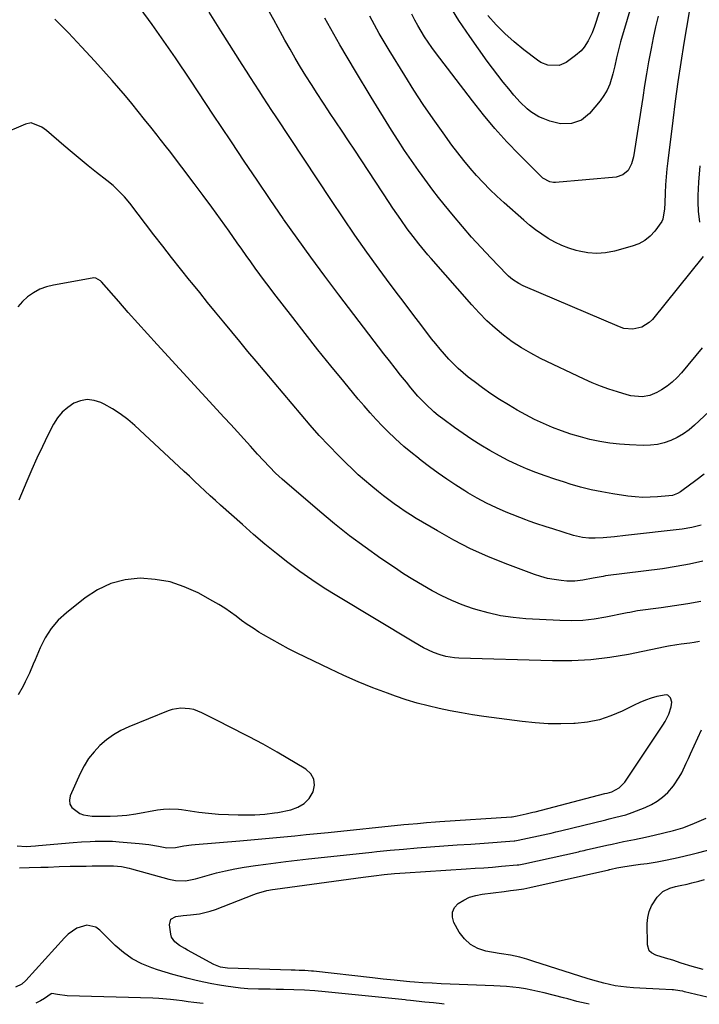
# Model space of a CAD drawing. Units: inches. Extents: x 1890411 to 1896168, y 474853 to 480177.
# Drawn here: x 1894482 to 1894770, y 474855 to 475272 of the extents above; entities that cross this region are included whole.
import ezdxf

# ---------------------------------------------------------------- set-up
doc = ezdxf.new("R2010")
doc.units = ezdxf.units.IN
doc.header["$MEASUREMENT"] = 0
for name, color, linetype in [('1', 7, 'Continuous'), ('7', 7, 'Continuous'), ('8', 7, 'Continuous')]:
    doc.layers.add(name, color=color, linetype=linetype)

msp = doc.modelspace()

# ---------------------------------------------------------------- linework, layer by layer
at = {"layer": '1', "color": 18}
for points in [[(1894524.67, 475104.75, 1968), (1894521.32, 475106.86, 1968), (1894517.83, 475108.77, 1968), (1894516.46, 475109.45, 1968), (1894513.57, 475110.37, 1968), (1894510.69, 475110.72, 1968), (1894507.84, 475110.22, 1968), (1894505, 475109.17, 1968), (1894502.39, 475107.39, 1968), (1894500.04, 475105.35, 1968), (1894498.1, 475102.94, 1968), (1894496.42, 475100.26, 1968), (1894494.05, 475095.6, 1968), (1894491.67, 475090.81, 1968), (1894489.37, 475085.98, 1968), (1894487.17, 475081.1, 1968), (1894485.04, 475076.2, 1968), (1894481.68, 475068.21, 1968)], [(1894769.82, 475008.3, 1968), (1894767.63, 475007.93, 1968), (1894765.79, 475007.66, 1968), (1894762.1, 475007.13, 1968), (1894760.26, 475006.88, 1968), (1894756.78, 475006.4, 1968), (1894755.36, 475006.11, 1968), (1894739.84, 475002.89, 1968), (1894731.85, 475001.53, 1968), (1894723.83, 475000.55, 1968), (1894715.77, 475000.13, 1968), (1894707.66, 475000.1, 1968), (1894667.95, 475001.33, 1968), (1894666.11, 475001.45, 1968), (1894662.47, 475002.03, 1968), (1894660.09, 475002.65, 1968), (1894657.17, 475003.66, 1968), (1894653, 475005.69, 1968), (1894648.96, 475008, 1968), (1894616.32, 475027.62, 1968), (1894611.01, 475030.94, 1968), (1894605.77, 475034.38, 1968), (1894600.66, 475038.01, 1968), (1894595.63, 475041.75, 1968), (1894590.71, 475045.63, 1968), (1894585.84, 475049.59, 1968), (1894581.07, 475053.65, 1968), (1894576.35, 475057.78, 1968), (1894567.14, 475066.01, 1968), (1894564.91, 475068.02, 1968), (1894562.69, 475070.05, 1968), (1894560.48, 475072.08, 1968), (1894558.28, 475074.13, 1968), (1894556.09, 475076.19, 1968), (1894553.89, 475078.24, 1968), (1894551.7, 475080.29, 1968), (1894549.5, 475082.35, 1968), (1894530.86, 475099.77, 1968), (1894527.83, 475102.36, 1968), (1894524.67, 475104.75, 1968)], [(1894756.46, 474985.64, 1966), (1894755.69, 474985.81, 1966), (1894751.79, 474985, 1966), (1894749.33, 474984.28, 1966), (1894746.91, 474983.45, 1966), (1894744.54, 474982.48, 1966), (1894742.21, 474981.4, 1966), (1894737.15, 474978.87, 1966), (1894732.35, 474976.82, 1966), (1894727.44, 474975.19, 1966), (1894722.37, 474974.18, 1966), (1894717.19, 474973.58, 1966), (1894716.7, 474973.55, 1966), (1894711.2, 474973.42, 1966), (1894705.71, 474973.48, 1966), (1894700.23, 474973.86, 1966), (1894694.76, 474974.45, 1966), (1894678.51, 474976.64, 1966), (1894673.76, 474977.34, 1966), (1894669.02, 474978.11, 1966), (1894664.3, 474978.99, 1966), (1894659.59, 474979.94, 1966), (1894654.92, 474981.03, 1966), (1894650.28, 474982.25, 1966), (1894645.7, 474983.66, 1966), (1894641.15, 474985.18, 1966), (1894637.71, 474986.42, 1966), (1894631.5, 474988.76, 1966), (1894625.36, 474991.23, 1966), (1894619.29, 474993.9, 1966), (1894613.29, 474996.7, 1966), (1894599.49, 475003.41, 1966), (1894595.87, 475005.23, 1966), (1894592.29, 475007.13, 1966), (1894588.76, 475009.12, 1966), (1894585.26, 475011.18, 1966), (1894583.35, 475012.34, 1966), (1894580.87, 475013.91, 1966), (1894578.42, 475015.53, 1966), (1894576.03, 475017.23, 1966), (1894573.68, 475018.98, 1966), (1894571.32, 475020.71, 1966), (1894568.91, 475022.37, 1966), (1894566.42, 475023.92, 1966), (1894563.88, 475025.39, 1966), (1894557.57, 475028.87, 1966), (1894551.71, 475031.52, 1966), (1894545.7, 475033.54, 1966), (1894539.44, 475034.62, 1966), (1894533.03, 475035.07, 1966), (1894526.72, 475034.38, 1966), (1894520.69, 475032.9, 1966), (1894515.07, 475030.25, 1966), (1894509.74, 475026.81, 1966), (1894501.85, 475020.51, 1966), (1894498.41, 475017.29, 1966), (1894495.34, 475013.79, 1966), (1894492.83, 475009.87, 1966), (1894490.7, 475005.67, 1966), (1894488.6, 475000.62, 1966), (1894487.81, 474998.73, 1966), (1894486.16, 474994.95, 1966), (1894484.44, 474991.21, 1966), (1894483.51, 474989.37, 1966), (1894481.48, 474985.79, 1966)], [(1894480.97, 474921.81, 1966), (1894484.77, 474921.59, 1966), (1894488.78, 474921.83, 1966), (1894490.09, 474921.94, 1966), (1894504.66, 474923.26, 1966), (1894508.26, 474923.54, 1966), (1894511.86, 474923.73, 1966), (1894514.01, 474923.81, 1966), (1894518.39, 474923.83, 1966), (1894521.3, 474923.74, 1966), (1894524.21, 474923.53, 1966), (1894532.62, 474922.8, 1966), (1894536.71, 474922.33, 1966), (1894540.78, 474921.63, 1966), (1894544.31, 474920.94, 1966), (1894547.99, 474921.09, 1966), (1894551.6, 474921.81, 1966), (1894554.73, 474922.27, 1966), (1894556.3, 474922.43, 1966), (1894575.23, 474924.02, 1966), (1894579.91, 474924.42, 1966), (1894584.58, 474924.83, 1966), (1894589.26, 474925.25, 1966), (1894593.93, 474925.68, 1966), (1894598.6, 474926.12, 1966), (1894603.28, 474926.58, 1966), (1894607.95, 474927.04, 1966), (1894612.62, 474927.52, 1966), (1894644.69, 474930.81, 1966), (1894646.6, 474931, 1966), (1894650.41, 474931.35, 1966), (1894654.23, 474931.66, 1966), (1894658.05, 474931.94, 1966), (1894659.96, 474932.07, 1966), (1894690.2, 474934.09, 1966), (1894690.26, 474934.1, 1966), (1894690.49, 474934.12, 1966), (1894692.68, 474934.58, 1966), (1894696.46, 474935.39, 1966), (1894699.27, 474936.05, 1966), (1894700.21, 474936.29, 1966), (1894729.78, 474943.92, 1966), (1894730.78, 474944.18, 1966), (1894732.78, 474944.73, 1966), (1894735.83, 474946.39, 1966), (1894738.22, 474948.81, 1966), (1894754.35, 474972.91, 1966), (1894755.27, 474974.42, 1966), (1894756.8, 474977.6, 1966), (1894757.87, 474980.74, 1966), (1894758.1, 474982.63, 1966), (1894757.62, 474984.48, 1966), (1894756.46, 474985.64, 1966)], [(1894542.96, 474937.42, 1964), (1894545.49, 474937.53, 1964), (1894549.29, 474937.31, 1964), (1894550.55, 474937.16, 1964), (1894557.86, 474936.13, 1964), (1894562.03, 474935.64, 1964), (1894566.21, 474935.26, 1964), (1894570.41, 474935.06, 1964), (1894574.61, 474934.98, 1964), (1894580.24, 474934.98, 1964), (1894581.63, 474935, 1964), (1894585.8, 474935.22, 1964), (1894589.95, 474935.74, 1964), (1894591.32, 474935.99, 1964), (1894596.79, 474937.08, 1964), (1894599.81, 474938.16, 1964), (1894602.46, 474939.71, 1964), (1894604.57, 474941.94, 1964), (1894606.31, 474944.63, 1964), (1894606.85, 474947.46, 1964), (1894606.64, 474950.06, 1964), (1894605.32, 474952.31, 1964), (1894603.25, 474954.32, 1964), (1894591.02, 474961.52, 1964), (1894588.09, 474963.21, 1964), (1894585.13, 474964.86, 1964), (1894582.14, 474966.46, 1964), (1894579.14, 474968.01, 1964), (1894576.11, 474969.54, 1964), (1894573.09, 474971.07, 1964), (1894570.07, 474972.61, 1964), (1894567.05, 474974.15, 1964), (1894559.23, 474978.14, 1964), (1894555.77, 474979.49, 1964), (1894553.96, 474979.89, 1964), (1894550.25, 474980.14, 1964), (1894546.63, 474979.56, 1964), (1894544.86, 474978.98, 1964), (1894528.24, 474972.2, 1964), (1894524.93, 474970.63, 1964), (1894521.77, 474968.83, 1964), (1894518.83, 474966.69, 1964), (1894516.04, 474964.32, 1964), (1894513.54, 474961.65, 1964), (1894511.27, 474958.82, 1964), (1894509.36, 474955.73, 1964), (1894507.69, 474952.48, 1964), (1894503.5, 474942.96, 1964), (1894503.16, 474941.15, 1964), (1894503.28, 474939.48, 1964), (1894504.1, 474938.02, 1964), (1894507.47, 474935.54, 1964), (1894509.14, 474934.89, 1964), (1894512.73, 474934.37, 1964), (1894517.34, 474934.4, 1964), (1894519.28, 474934.42, 1964), (1894519.99, 474934.43, 1964), (1894520.34, 474934.44, 1964), (1894523.54, 474934.56, 1964), (1894525.49, 474934.67, 1964), (1894527.43, 474934.84, 1964), (1894531.28, 474935.41, 1964), (1894540.44, 474937.08, 1964), (1894542.96, 474937.42, 1964)], [(1894482.04, 474912.57, 1968), (1894486.07, 474912.61, 1968), (1894491.01, 474912.76, 1968), (1894494.12, 474912.87, 1968), (1894498.78, 474913.09, 1968), (1894503.44, 474913.21, 1968), (1894507.61, 474913.26, 1968), (1894510.16, 474913.28, 1968), (1894512.72, 474913.3, 1968), (1894515.27, 474913.31, 1968), (1894517.83, 474913.32, 1968), (1894521.84, 474913.31, 1968), (1894525.13, 474913.04, 1968), (1894528.37, 474912.42, 1968), (1894529.43, 474912.15, 1968), (1894545.19, 474907.67, 1968), (1894548, 474907.1, 1968), (1894552.3, 474907.05, 1968), (1894556.53, 474907.85, 1968), (1894561.46, 474909.29, 1968), (1894565.33, 474910.34, 1968), (1894569.23, 474911.3, 1968), (1894573.16, 474912.09, 1968), (1894577.11, 474912.79, 1968), (1894581.95, 474913.52, 1968), (1894586.22, 474914.13, 1968), (1894590.49, 474914.68, 1968), (1894594.77, 474915.19, 1968), (1894604.33, 474916.28, 1968), (1894611.04, 474917.03, 1968), (1894617.74, 474917.77, 1968), (1894624.46, 474918.48, 1968), (1894631.17, 474919.18, 1968), (1894633.26, 474919.39, 1968), (1894638.93, 474919.95, 1968), (1894644.6, 474920.47, 1968), (1894650.28, 474920.93, 1968), (1894655.96, 474921.37, 1968), (1894661.64, 474921.78, 1968), (1894667.32, 474922.19, 1968), (1894673, 474922.6, 1968), (1894678.69, 474923.01, 1968), (1894691.45, 474923.93, 1968), (1894691.65, 474923.95, 1968), (1894693.09, 474924.18, 1968), (1894705.65, 474926.94, 1968), (1894706.99, 474927.24, 1968), (1894709, 474927.7, 1968), (1894711, 474928.18, 1968), (1894730.21, 474932.9, 1968), (1894731.62, 474933.24, 1968), (1894734.44, 474933.92, 1968), (1894738.66, 474935.01, 1968), (1894741.4, 474935.95, 1968), (1894746.81, 474938.03, 1968), (1894749.46, 474939.27, 1968), (1894751.96, 474940.72, 1968), (1894754.24, 474942.49, 1968), (1894756.38, 474944.48, 1968), (1894758.83, 474947.25, 1968), (1894761.28, 474950.86, 1968), (1894762.31, 474952.79, 1968), (1894764.19, 474956.79, 1968), (1894765.12, 474958.79, 1968), (1894766.04, 474960.79, 1968), (1894770.68, 474970.93, 1968)]]:
    msp.add_polyline3d(points, dxfattribs=at)
at = {"layer": '7', "color": 18}
for points in [[(1894742.04, 475281.22, 1988), (1894736.41, 475262.13, 1988), (1894735.5, 475258.79, 1988), (1894734.7, 475255.42, 1988), (1894733.94, 475252.05, 1988), (1894733.13, 475248.68, 1988), (1894731.81, 475244.17, 1988), (1894730.76, 475241.71, 1988), (1894729.38, 475239.42, 1988), (1894727.8, 475237.23, 1988), (1894723.27, 475231.83, 1988), (1894719.83, 475228.97, 1988), (1894715.59, 475227.52, 1988), (1894711, 475227.43, 1988), (1894706.54, 475228.53, 1988), (1894703.69, 475229.65, 1988), (1894701.85, 475230.48, 1988), (1894698.45, 475232.56, 1988), (1894696.88, 475233.82, 1988), (1894693.95, 475236.62, 1988), (1894691.24, 475239.62, 1988), (1894689.08, 475242.2, 1988), (1894686.73, 475245.07, 1988), (1894684.43, 475247.98, 1988), (1894682.19, 475250.94, 1988), (1894680.01, 475253.94, 1988), (1894672.55, 475264.43, 1988), (1894667.98, 475271.19, 1988), (1894663.66, 475278.1, 1988)], [(1894771.82, 475079.15, 1976), (1894768.32, 475076.45, 1976), (1894762.39, 475072.11, 1976), (1894761.77, 475071.69, 1976), (1894760.46, 475070.96, 1976), (1894758.36, 475070.19, 1976), (1894756.88, 475069.95, 1976), (1894752.08, 475069.52, 1976), (1894748.94, 475069.35, 1976), (1894745.79, 475069.33, 1976), (1894742.66, 475069.54, 1976), (1894739.53, 475069.89, 1976), (1894733.08, 475070.87, 1976), (1894728.51, 475071.66, 1976), (1894723.98, 475072.59, 1976), (1894719.49, 475073.71, 1976), (1894715.03, 475074.97, 1976), (1894712.64, 475075.71, 1976), (1894708.59, 475077.01, 1976), (1894704.57, 475078.39, 1976), (1894700.59, 475079.89, 1976), (1894696.63, 475081.46, 1976), (1894692.74, 475083.17, 1976), (1894688.89, 475084.97, 1976), (1894685.12, 475086.93, 1976), (1894681.06, 475089.18, 1976), (1894677.24, 475091.47, 1976), (1894673.48, 475093.83, 1976), (1894669.8, 475096.33, 1976), (1894666.17, 475098.9, 1976), (1894661.16, 475102.57, 1976), (1894659.27, 475104.02, 1976), (1894657.44, 475105.52, 1976), (1894653.94, 475108.72, 1976), (1894650.66, 475112.16, 1976), (1894647.58, 475115.76, 1976), (1894645.74, 475118.05, 1976), (1894643.33, 475121.05, 1976), (1894640.95, 475124.06, 1976), (1894638.59, 475127.09, 1976), (1894636.24, 475130.13, 1976), (1894617.21, 475155.03, 1976), (1894611.22, 475162.96, 1976), (1894605.31, 475170.95, 1976), (1894599.51, 475179.02, 1976), (1894593.78, 475187.15, 1976), (1894593.59, 475187.43, 1976), (1894588.04, 475195.47, 1976), (1894582.53, 475203.54, 1976), (1894577.08, 475211.65, 1976), (1894571.68, 475219.78, 1976), (1894567.4, 475226.26, 1976), (1894564.16, 475231.18, 1976), (1894560.9, 475236.08, 1976), (1894557.63, 475240.98, 1976), (1894554.36, 475245.87, 1976), (1894547.97, 475255.39, 1976), (1894543.11, 475262.46, 1976), (1894538.17, 475269.45, 1976), (1894533.07, 475276.34, 1976)], [(1894770.58, 475057.52, 1974), (1894766.54, 475056.58, 1974), (1894762.45, 475055.94, 1974), (1894738.56, 475053.18, 1974), (1894733.82, 475052.68, 1974), (1894729.08, 475052.27, 1974), (1894725.66, 475052.04, 1974), (1894723, 475052.08, 1974), (1894720.35, 475052.36, 1974), (1894717.74, 475052.9, 1974), (1894716.46, 475053.26, 1974), (1894707.75, 475055.99, 1974), (1894704.86, 475056.89, 1974), (1894700.53, 475058.26, 1974), (1894697.69, 475059.27, 1974), (1894696.28, 475059.82, 1974), (1894688.02, 475063.13, 1974), (1894683.85, 475064.93, 1974), (1894679.74, 475066.87, 1974), (1894675.74, 475069.01, 1974), (1894671.8, 475071.28, 1974), (1894670.52, 475072.06, 1974), (1894666.67, 475074.49, 1974), (1894662.88, 475077, 1974), (1894659.17, 475079.63, 1974), (1894655.51, 475082.33, 1974), (1894652.04, 475084.98, 1974), (1894650.17, 475086.43, 1974), (1894648.31, 475087.9, 1974), (1894644.67, 475090.93, 1974), (1894641.14, 475094.08, 1974), (1894637.75, 475097.39, 1974), (1894635.66, 475099.51, 1974), (1894632.99, 475102.29, 1974), (1894630.37, 475105.12, 1974), (1894627.83, 475108.01, 1974), (1894625.34, 475110.95, 1974), (1894619.23, 475118.37, 1974), (1894613.75, 475125.08, 1974), (1894608.32, 475131.83, 1974), (1894602.95, 475138.63, 1974), (1894597.63, 475145.46, 1974), (1894589.7, 475155.76, 1974), (1894587.7, 475158.39, 1974), (1894585.71, 475161.03, 1974), (1894583.76, 475163.69, 1974), (1894581.82, 475166.37, 1974), (1894579.9, 475169.06, 1974), (1894577.99, 475171.75, 1974), (1894576.08, 475174.45, 1974), (1894574.17, 475177.14, 1974), (1894570.76, 475181.98, 1974), (1894567.13, 475187.07, 1974), (1894563.46, 475192.14, 1974), (1894559.73, 475197.17, 1974), (1894555.97, 475202.17, 1974), (1894545.48, 475215.95, 1974), (1894544.19, 475217.64, 1974), (1894541.57, 475221, 1974), (1894540.26, 475222.67, 1974), (1894537.61, 475226.01, 1974), (1894534.96, 475229.34, 1974), (1894532.27, 475232.7, 1974), (1894529.57, 475236.02, 1974), (1894526.83, 475239.32, 1974), (1894524.04, 475242.56, 1974), (1894521.21, 475245.77, 1974), (1894513.84, 475253.99, 1974), (1894508.3, 475260.03, 1974), (1894502.68, 475265.99, 1974), (1894496.93, 475271.82, 1974)], [(1894773.96, 475105.64, 1978), (1894767.76, 475099.83, 1978), (1894765.46, 475097.9, 1978), (1894763.04, 475096.16, 1978), (1894760.44, 475094.68, 1978), (1894757.72, 475093.4, 1978), (1894754.88, 475092.44, 1978), (1894752, 475091.74, 1978), (1894749.05, 475091.41, 1978), (1894746.05, 475091.33, 1978), (1894740.22, 475091.54, 1978), (1894736.01, 475091.83, 1978), (1894731.82, 475092.28, 1978), (1894727.67, 475092.98, 1978), (1894723.41, 475093.88, 1978), (1894719.39, 475094.95, 1978), (1894715.4, 475096.13, 1978), (1894711.47, 475097.49, 1978), (1894707.58, 475098.95, 1978), (1894703.75, 475100.59, 1978), (1894699.98, 475102.34, 1978), (1894696.29, 475104.26, 1978), (1894692.66, 475106.29, 1978), (1894688.92, 475108.48, 1978), (1894685.18, 475110.78, 1978), (1894681.51, 475113.17, 1978), (1894677.94, 475115.71, 1978), (1894674.43, 475118.34, 1978), (1894671.94, 475120.28, 1978), (1894669.77, 475122.06, 1978), (1894667.67, 475123.91, 1978), (1894665.66, 475125.87, 1978), (1894663.71, 475127.89, 1978), (1894661.83, 475129.99, 1978), (1894660, 475132.11, 1978), (1894658.21, 475134.29, 1978), (1894656.46, 475136.49, 1978), (1894652.3, 475141.88, 1978), (1894648.52, 475146.82, 1978), (1894644.75, 475151.77, 1978), (1894641.03, 475156.75, 1978), (1894637.33, 475161.75, 1978), (1894634.23, 475165.98, 1978), (1894629.05, 475173.14, 1978), (1894623.95, 475180.35, 1978), (1894618.95, 475187.64, 1978), (1894614.02, 475194.98, 1978), (1894590.63, 475230.36, 1978), (1894588.81, 475233.12, 1978), (1894587, 475235.89, 1978), (1894585.2, 475238.67, 1978), (1894583.41, 475241.45, 1978), (1894581.63, 475244.23, 1978), (1894579.84, 475247.02, 1978), (1894578.06, 475249.8, 1978), (1894576.28, 475252.59, 1978), (1894567.18, 475266.88, 1978), (1894562.23, 475274.73, 1978)], [(1894771.32, 475171.35, 1982), (1894749.88, 475144.66, 1982), (1894748.53, 475143.3, 1982), (1894745.36, 475141.34, 1982), (1894741.62, 475140.51, 1982), (1894737.87, 475140.87, 1982), (1894736.03, 475141.46, 1982), (1894695.23, 475158.9, 1982), (1894693.32, 475159.83, 1982), (1894690.66, 475161.57, 1982), (1894689.04, 475162.94, 1982), (1894688.28, 475163.68, 1982), (1894681.47, 475170.72, 1982), (1894677.38, 475175.06, 1982), (1894673.37, 475179.47, 1982), (1894669.47, 475183.98, 1982), (1894665.65, 475188.55, 1982), (1894661.77, 475193.32, 1982), (1894659.37, 475196.33, 1982), (1894657, 475199.36, 1982), (1894654.69, 475202.44, 1982), (1894652.41, 475205.55, 1982), (1894650.89, 475207.67, 1982), (1894647.93, 475211.88, 1982), (1894645.03, 475216.14, 1982), (1894642.21, 475220.45, 1982), (1894639.46, 475224.81, 1982), (1894630.89, 475238.68, 1982), (1894624.19, 475249.76, 1982), (1894617.64, 475260.92, 1982), (1894611.3, 475272.21, 1982)], [(1894765.49, 475274.8, 1984), (1894763.27, 475261.55, 1984), (1894761.97, 475253.41, 1984), (1894760.73, 475245.26, 1984), (1894759.59, 475237.09, 1984), (1894758.52, 475228.91, 1984), (1894756.38, 475211.74, 1984), (1894756.01, 475208.38, 1984), (1894755.71, 475205.01, 1984), (1894755.49, 475201.64, 1984), (1894755.34, 475198.27, 1984), (1894755.2, 475193.8, 1984), (1894755.08, 475191.51, 1984), (1894754.32, 475187.07, 1984), (1894753.83, 475186.07, 1984), (1894750.93, 475182.08, 1984), (1894748.92, 475179.91, 1984), (1894746.69, 475178.05, 1984), (1894744.14, 475176.67, 1984), (1894741.38, 475175.6, 1984), (1894733.81, 475173.54, 1984), (1894730.07, 475172.83, 1984), (1894726.32, 475172.53, 1984), (1894722.58, 475172.82, 1984), (1894718.83, 475173.51, 1984), (1894717.62, 475173.84, 1984), (1894714.54, 475174.82, 1984), (1894711.53, 475175.97, 1984), (1894708.63, 475177.38, 1984), (1894705.81, 475178.96, 1984), (1894703.09, 475180.75, 1984), (1894700.44, 475182.62, 1984), (1894697.89, 475184.62, 1984), (1894695.41, 475186.71, 1984), (1894687.13, 475194.06, 1984), (1894684.09, 475196.84, 1984), (1894681.12, 475199.68, 1984), (1894678.24, 475202.63, 1984), (1894675.43, 475205.63, 1984), (1894672.72, 475208.73, 1984), (1894670.07, 475211.88, 1984), (1894667.53, 475215.12, 1984), (1894665.05, 475218.41, 1984), (1894661.29, 475223.58, 1984), (1894657.05, 475229.55, 1984), (1894652.92, 475235.58, 1984), (1894648.93, 475241.71, 1984), (1894645.04, 475247.91, 1984), (1894638.49, 475258.61, 1984), (1894636.36, 475262.17, 1984), (1894634.28, 475265.75, 1984), (1894632.27, 475269.38, 1984), (1894630.31, 475273.03, 1984)], [(1894752.37, 475273.09, 1986), (1894751.26, 475268.5, 1986), (1894750.26, 475263.89, 1986), (1894749.33, 475259.27, 1986), (1894749.2, 475258.6, 1986), (1894748.29, 475253.62, 1986), (1894747.41, 475248.63, 1986), (1894746.58, 475243.64, 1986), (1894745.79, 475238.64, 1986), (1894741.94, 475213.48, 1986), (1894741.11, 475210.48, 1986), (1894739.6, 475207.76, 1986), (1894737.41, 475205.79, 1986), (1894734.59, 475204.91, 1986), (1894708.9, 475202.66, 1986), (1894708.07, 475202.64, 1986), (1894706.46, 475202.88, 1986), (1894703.56, 475204.4, 1986), (1894702.94, 475204.95, 1986), (1894693.48, 475214.45, 1986), (1894688.28, 475219.89, 1986), (1894683.23, 475225.47, 1986), (1894678.4, 475231.24, 1986), (1894673.72, 475237.14, 1986), (1894658.15, 475257.61, 1986), (1894656.53, 475259.81, 1986), (1894654.96, 475262.04, 1986), (1894653.48, 475264.33, 1986), (1894652.04, 475266.64, 1986), (1894650.67, 475269, 1986), (1894649.34, 475271.39, 1986), (1894648.08, 475273.81, 1986)], [(1894771.28, 475042.37, 1972), (1894765.64, 475041.07, 1972), (1894759.94, 475040.02, 1972), (1894754.21, 475039.15, 1972), (1894730.09, 475036.06, 1972), (1894729.03, 475035.91, 1972), (1894724.82, 475035.13, 1972), (1894720.41, 475034.27, 1972), (1894717.04, 475033.86, 1972), (1894713.64, 475033.93, 1972), (1894711.25, 475034.14, 1972), (1894708.37, 475034.51, 1972), (1894705.52, 475035.03, 1972), (1894702.73, 475035.79, 1972), (1894699.98, 475036.69, 1972), (1894687.56, 475041.35, 1972), (1894680.17, 475044.34, 1972), (1894672.9, 475047.59, 1972), (1894665.82, 475051.23, 1972), (1894658.87, 475055.13, 1972), (1894649.95, 475060.45, 1972), (1894647.57, 475061.91, 1972), (1894645.21, 475063.42, 1972), (1894642.9, 475064.98, 1972), (1894640.62, 475066.59, 1972), (1894638.37, 475068.25, 1972), (1894636.14, 475069.94, 1972), (1894633.95, 475071.66, 1972), (1894630.66, 475074.34, 1972), (1894627.98, 475076.62, 1972), (1894625.35, 475078.94, 1972), (1894622.79, 475081.35, 1972), (1894620.27, 475083.8, 1972), (1894616.98, 475087.11, 1972), (1894612.91, 475091.31, 1972), (1894608.91, 475095.57, 1972), (1894605.01, 475099.93, 1972), (1894601.19, 475104.36, 1972), (1894582.13, 475127.02, 1972), (1894578.69, 475131.13, 1972), (1894575.25, 475135.25, 1972), (1894571.83, 475139.38, 1972), (1894568.42, 475143.52, 1972), (1894565.02, 475147.67, 1972), (1894561.63, 475151.82, 1972), (1894558.26, 475156, 1972), (1894554.9, 475160.18, 1972), (1894553.98, 475161.33, 1972), (1894550.18, 475166.1, 1972), (1894546.4, 475170.88, 1972), (1894542.65, 475175.69, 1972), (1894538.91, 475180.51, 1972), (1894528.63, 475193.86, 1972), (1894526.44, 475196.5, 1972), (1894524.09, 475198.99, 1972), (1894521.58, 475201.32, 1972), (1894518.94, 475203.51, 1972), (1894514.61, 475206.89, 1972), (1894511.11, 475209.66, 1972), (1894507.64, 475212.47, 1972), (1894504.22, 475215.32, 1972), (1894500.82, 475218.22, 1972), (1894493.44, 475224.59, 1972), (1894491.42, 475226.1, 1972), (1894486.87, 475227.82, 1972), (1894484.54, 475227.34, 1972), (1894473.95, 475222.76, 1972)], [(1894769.92, 475209.71, 1982), (1894769.37, 475202.72, 1982), (1894769.2, 475199.91, 1982), (1894769.11, 475197.09, 1982), (1894769.14, 475194.28, 1982), (1894769.3, 475190.52, 1982), (1894769.84, 475185.88, 1982)], [(1894773.06, 474857.71, 1972), (1894763.42, 474860.1, 1972), (1894762.77, 474860.25, 1972), (1894761.48, 474860.52, 1972), (1894758.86, 474860.88, 1972), (1894758.2, 474860.93, 1972), (1894752.74, 474861.18, 1972), (1894750.03, 474861.3, 1972), (1894747.31, 474861.44, 1972), (1894744.6, 474861.59, 1972), (1894741.89, 474861.74, 1972), (1894738.91, 474861.97, 1972), (1894734.1, 474862.63, 1972), (1894729.34, 474863.66, 1972), (1894724.64, 474864.93, 1972), (1894722.31, 474865.64, 1972), (1894699.69, 474872.9, 1972), (1894696.77, 474873.81, 1972), (1894693.83, 474874.68, 1972), (1894689.9, 474875.61, 1972), (1894685.99, 474876.16, 1972), (1894685.02, 474876.33, 1972), (1894679.42, 474877.3, 1972), (1894675.97, 474878.41, 1972), (1894672.88, 474880.03, 1972), (1894670.33, 474882.41, 1972), (1894668.15, 474885.3, 1972), (1894665.88, 474889.37, 1972), (1894665.25, 474891.64, 1972), (1894665.24, 474893.77, 1972), (1894666.17, 474895.68, 1972), (1894667.72, 474897.46, 1972), (1894670.08, 474898.87, 1972), (1894672.53, 474900.04, 1972), (1894675.13, 474900.83, 1972), (1894677.82, 474901.38, 1972), (1894687.15, 474902.56, 1972), (1894689.76, 474902.89, 1972), (1894692.37, 474903.23, 1972), (1894695.47, 474903.68, 1972), (1894697.96, 474904.23, 1972), (1894731.46, 474911.74, 1972), (1894731.6, 474911.77, 1972), (1894731.89, 474911.83, 1972), (1894732.47, 474911.97, 1972), (1894734.86, 474912.48, 1972), (1894737.4, 474912.98, 1972), (1894741.9, 474913.64, 1972), (1894744.91, 474914.04, 1972), (1894747.66, 474914.4, 1972), (1894751.9, 474915.05, 1972), (1894756.12, 474915.88, 1972), (1894760.79, 474916.9, 1972), (1894763.73, 474917.58, 1972), (1894766.67, 474918.3, 1972), (1894769.61, 474919.04, 1972), (1894785.23, 474923.07, 1972)], [(1894771.37, 474869.44, 1974), (1894766.7, 474870.71, 1974), (1894762.1, 474872.23, 1974), (1894758.56, 474873.48, 1974), (1894755.43, 474874.32, 1974), (1894751.3, 474875.57, 1974), (1894749.47, 474876.56, 1974), (1894748.59, 474877.44, 1974), (1894747.82, 474879.86, 1974), (1894747.71, 474888.93, 1974), (1894747.94, 474891.53, 1974), (1894748.48, 474894.03, 1974), (1894749.49, 474896.38, 1974), (1894751.94, 474900.17, 1974), (1894754.3, 474902.49, 1974), (1894757.28, 474903.91, 1974), (1894759.61, 474904.57, 1974), (1894761.61, 474905.05, 1974), (1894764.63, 474905.67, 1974), (1894766.63, 474906.16, 1974), (1894769.5, 474906.89, 1974), (1894771.93, 474907.52, 1974)], [(1894661.77, 474854.86, 1968), (1894660.79, 474854.97, 1968), (1894657.19, 474855.35, 1968), (1894653.59, 474855.73, 1968), (1894647.54, 474856.37, 1968), (1894645.82, 474856.55, 1968), (1894645.25, 474856.61, 1968), (1894624.11, 474858.7, 1968), (1894621.26, 474858.98, 1968), (1894618.41, 474859.27, 1968), (1894615.55, 474859.56, 1968), (1894611.39, 474859.99, 1968), (1894606.99, 474860.4, 1968), (1894602.58, 474860.72, 1968), (1894598.17, 474860.94, 1968), (1894593.75, 474861.04, 1968), (1894590.63, 474861.07, 1968), (1894588.11, 474861.1, 1968), (1894585.6, 474861.14, 1968), (1894583.09, 474861.19, 1968), (1894578.68, 474861.34, 1968), (1894575.56, 474861.57, 1968), (1894572.44, 474861.94, 1968), (1894569.33, 474862.4, 1968), (1894566.67, 474862.86, 1968), (1894563.34, 474863.48, 1968), (1894560.02, 474864.14, 1968), (1894556.71, 474864.88, 1968), (1894553.42, 474865.67, 1968), (1894550.15, 474866.53, 1968), (1894546.89, 474867.43, 1968), (1894543.64, 474868.4, 1968), (1894540.41, 474869.41, 1968), (1894537.98, 474870.19, 1968), (1894533.72, 474871.91, 1968), (1894529.69, 474874, 1968), (1894525.98, 474876.64, 1968), (1894522.51, 474879.64, 1968), (1894515.96, 474886.17, 1968), (1894514.24, 474887.36, 1968), (1894510.45, 474888.21, 1968), (1894506.32, 474886.95, 1968), (1894502.62, 474884.48, 1968), (1894500.99, 474882.91, 1968), (1894484.71, 474864.83, 1968), (1894483.01, 474863.31, 1968), (1894480.29, 474862.04, 1968)], [(1894559.77, 474855.04, 1966), (1894558.32, 474855.22, 1966), (1894555.83, 474855.54, 1966), (1894553.35, 474855.86, 1966), (1894550.87, 474856.2, 1966), (1894548.39, 474856.55, 1966), (1894545.91, 474856.86, 1966), (1894540.93, 474857.28, 1966), (1894538.43, 474857.39, 1966), (1894502.24, 474858.33, 1966), (1894498.03, 474858.89, 1966), (1894495.68, 474859.28, 1966), (1894495.4, 474859.21, 1966), (1894492.57, 474857.18, 1966), (1894490.93, 474856.16, 1966), (1894488.86, 474855.17, 1966)]]:
    msp.add_polyline3d(points, dxfattribs=at)
at = {"layer": '8', "color": 18}
for points in [[(1894729.39, 475280.97, 1990), (1894725.4, 475268.65, 1990), (1894724.37, 475265.92, 1990), (1894722.71, 475262.53, 1990), (1894721.03, 475259.95, 1990), (1894719.69, 475258.4, 1990), (1894717.37, 475256.38, 1990), (1894713.33, 475253.46, 1990), (1894710.44, 475252.09, 1990), (1894705.63, 475252.21, 1990), (1894702.61, 475253.43, 1990), (1894701.22, 475254.33, 1990), (1894695.47, 475258.74, 1990), (1894691.38, 475262.1, 1990), (1894687.45, 475265.63, 1990), (1894683.75, 475269.41, 1990), (1894680.22, 475273.35, 1990)], [(1894770.96, 475132.61, 1980), (1894762.21, 475122.06, 1980), (1894760.32, 475120.01, 1980), (1894758.3, 475118.11, 1980), (1894756.1, 475116.44, 1980), (1894753.76, 475114.92, 1980), (1894751.73, 475113.74, 1980), (1894748.79, 475112.48, 1980), (1894745.63, 475111.95, 1980), (1894740.81, 475112.34, 1980), (1894739.23, 475112.72, 1980), (1894735.09, 475113.95, 1980), (1894731.48, 475115.12, 1980), (1894727.92, 475116.39, 1980), (1894724.42, 475117.83, 1980), (1894720.96, 475119.38, 1980), (1894702.56, 475128.17, 1980), (1894698.43, 475130.31, 1980), (1894694.42, 475132.63, 1980), (1894690.58, 475135.22, 1980), (1894686.84, 475137.99, 1980), (1894683.28, 475140.98, 1980), (1894679.83, 475144.09, 1980), (1894676.56, 475147.38, 1980), (1894673.4, 475150.8, 1980), (1894656.21, 475170.41, 1980), (1894654.89, 475171.94, 1980), (1894652.3, 475175.04, 1980), (1894651.04, 475176.62, 1980), (1894648.56, 475179.82, 1980), (1894646.16, 475183.07, 1980), (1894643.41, 475186.91, 1980), (1894641.73, 475189.31, 1980), (1894640.09, 475191.72, 1980), (1894638.46, 475194.16, 1980), (1894623.9, 475216.27, 1980), (1894621.24, 475220.28, 1980), (1894618.58, 475224.3, 1980), (1894615.92, 475228.3, 1980), (1894613.24, 475232.3, 1980), (1894612.77, 475233, 1980), (1894610.34, 475236.66, 1980), (1894607.94, 475240.34, 1980), (1894605.57, 475244.04, 1980), (1894603.23, 475247.75, 1980), (1894600.93, 475251.5, 1980), (1894598.68, 475255.27, 1980), (1894596.5, 475259.09, 1980), (1894594.37, 475262.92, 1980), (1894593.37, 475264.76, 1980), (1894591.54, 475268.1, 1980), (1894589.71, 475271.43, 1980), (1894587.86, 475274.76, 1980)], [(1894770.45, 475025.21, 1970), (1894764.83, 475024.28, 1970), (1894759.2, 475023.43, 1970), (1894753.56, 475022.62, 1970), (1894743.53, 475021.25, 1970), (1894740.41, 475020.67, 1970), (1894739.17, 475020.41, 1970), (1894738.54, 475020.28, 1970), (1894730.14, 475018.57, 1970), (1894725.3, 475017.78, 1970), (1894720.44, 475017.24, 1970), (1894715.55, 475017.07, 1970), (1894710.65, 475017.15, 1970), (1894696.26, 475017.94, 1970), (1894690.89, 475018.45, 1970), (1894685.58, 475019.23, 1970), (1894680.34, 475020.42, 1970), (1894675.15, 475021.88, 1970), (1894673.78, 475022.33, 1970), (1894669.37, 475023.9, 1970), (1894665.03, 475025.64, 1970), (1894660.8, 475027.63, 1970), (1894656.65, 475029.78, 1970), (1894652.58, 475032.12, 1970), (1894648.55, 475034.52, 1970), (1894644.59, 475037.03, 1970), (1894640.68, 475039.61, 1970), (1894634.94, 475043.51, 1970), (1894628.27, 475048.21, 1970), (1894621.72, 475053.05, 1970), (1894615.33, 475058.12, 1970), (1894609.07, 475063.34, 1970), (1894593.15, 475077.06, 1970), (1894590.39, 475079.56, 1970), (1894587.76, 475082.2, 1970), (1894585.21, 475084.93, 1970), (1894582.7, 475087.68, 1970), (1894579.71, 475091.01, 1970), (1894576.97, 475094.05, 1970), (1894574.22, 475097.09, 1970), (1894571.45, 475100.12, 1970), (1894568.69, 475103.15, 1970), (1894540.33, 475134.05, 1970), (1894536.21, 475138.56, 1970), (1894532.11, 475143.09, 1970), (1894528.05, 475147.65, 1970), (1894524, 475152.22, 1970), (1894516.69, 475160.53, 1970), (1894516.29, 475160.94, 1970), (1894514.36, 475162.08, 1970), (1894513.27, 475162.22, 1970), (1894512.71, 475162.17, 1970), (1894496.37, 475159.21, 1970), (1894493.42, 475158.44, 1970), (1894490.6, 475157.41, 1970), (1894487.95, 475155.97, 1970), (1894485.43, 475154.27, 1970), (1894483.23, 475152.2, 1970), (1894481.3, 475149.92, 1970)], [(1894723.18, 474854.75, 1970), (1894723.13, 474854.75, 1970), (1894721.89, 474855.03, 1970), (1894717.87, 474856.01, 1970), (1894714.14, 474857.02, 1970), (1894712.27, 474857.5, 1970), (1894704.05, 474859.59, 1970), (1894701.43, 474860.21, 1970), (1894698.79, 474860.77, 1970), (1894696.13, 474861.24, 1970), (1894693.46, 474861.66, 1970), (1894690.78, 474861.99, 1970), (1894688.1, 474862.26, 1970), (1894685.4, 474862.45, 1970), (1894682.71, 474862.58, 1970), (1894668.06, 474863.08, 1970), (1894664.24, 474863.23, 1970), (1894660.42, 474863.42, 1970), (1894656.61, 474863.64, 1970), (1894652.79, 474863.9, 1970), (1894649.19, 474864.17, 1970), (1894647.18, 474864.32, 1970), (1894643.16, 474864.69, 1970), (1894640.58, 474864.95, 1970), (1894635.99, 474865.45, 1970), (1894631.41, 474865.95, 1970), (1894606.38, 474868.72, 1970), (1894605.65, 474868.8, 1970), (1894602.71, 474869.03, 1970), (1894600.32, 474869.12, 1970), (1894598.67, 474869.16, 1970), (1894597.85, 474869.18, 1970), (1894597.02, 474869.2, 1970), (1894570.04, 474869.99, 1970), (1894567.03, 474870.44, 1970), (1894564.21, 474871.6, 1970), (1894553.1, 474877.7, 1970), (1894551.97, 474878.35, 1970), (1894549.73, 474879.69, 1970), (1894547.68, 474881.21, 1970), (1894546.39, 474883.22, 1970), (1894546.05, 474884.42, 1970), (1894545.43, 474888.44, 1970), (1894546.03, 474890.76, 1970), (1894548.11, 474891.96, 1970), (1894551.27, 474892.32, 1970), (1894554.43, 474892.63, 1970), (1894558.21, 474893.08, 1970), (1894562.71, 474894.15, 1970), (1894564.91, 474894.91, 1970), (1894581.19, 474901.3, 1970), (1894582.28, 474901.7, 1970), (1894586.75, 474902.96, 1970), (1894589.04, 474903.39, 1970), (1894590.19, 474903.56, 1970), (1894627.52, 474908.62, 1970), (1894631.93, 474909.18, 1970), (1894636.35, 474909.67, 1970), (1894640.78, 474910.08, 1970), (1894645.21, 474910.4, 1970), (1894671.08, 474912.06, 1970), (1894674.81, 474912.32, 1970), (1894678.53, 474912.58, 1970), (1894682.25, 474912.87, 1970), (1894685.97, 474913.17, 1970), (1894692.7, 474913.74, 1970), (1894693.41, 474913.82, 1970), (1894694.82, 474914.05, 1970), (1894695.53, 474914.2, 1970), (1894718.56, 474919.33, 1970), (1894719.37, 474919.52, 1970), (1894720.99, 474919.89, 1970), (1894721.81, 474920.08, 1970), (1894730.56, 474922.08, 1970), (1894732.9, 474922.6, 1970), (1894737.61, 474923.6, 1970), (1894742.32, 474924.53, 1970), (1894747.02, 474925.52, 1970), (1894750.61, 474926.32, 1970), (1894754.71, 474927.27, 1970), (1894758.79, 474928.3, 1970), (1894762.82, 474929.51, 1970), (1894766.74, 474931.01, 1970), (1894772.64, 474933.51, 1970)]]:
    msp.add_polyline3d(points, dxfattribs=at)

doc.saveas('drawing.dxf')
